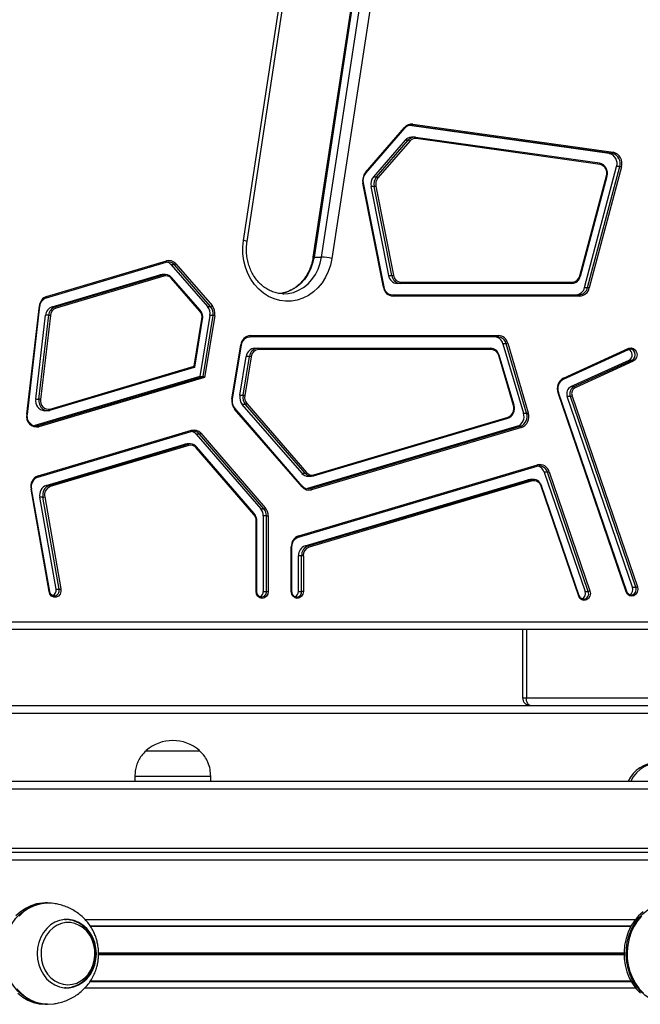
# Model space of a CAD drawing. Units: millimetres. Extents: x 780 to 12334, y 389 to 16512.
# Drawn here: x 6620 to 6865, y 12746 to 13134 of the extents above; entities that cross this region are included whole.
import ezdxf

# ---------------------------------------------------------------- set-up
doc = ezdxf.new("R2010")
doc.units = ezdxf.units.MM
doc.header["$LTSCALE"] = 100

msp = doc.modelspace()

# ---------------------------------------------------------------- linework, layer by layer
at = {"color": 7, "linetype": 'Continuous', "lineweight": 25}
for p, q in [((6707.91, 13047.14), (6774.33, 13482.14)), ((6709.37, 13046.69), (6775.8, 13481.69)), ((6801.83, 13475.47), (6735.41, 13040.47)), ((6802.24, 13475.54), (6735.82, 13040.54)), ((6738.82, 13040.54), (6805.24, 13475.54)), ((6809.3, 13475.02), (6742.87, 13040.02)), ((6756.18, 13073.96), (6771.6, 13091.78)), ((6756.31, 13073.63), (6771.73, 13091.45)), ((6852.46, 13081.44), (6773.51, 13092.54)), ((6853.71, 13081.44), (6774.53, 13092.57)), ((6774.83, 13093.06), (6854.02, 13081.93)), ((6775.52, 13087.87), (6774.27, 13087.87)), ((6775.94, 13087.84), (6775.96, 13087.83)), ((6848.64, 13077.62), (6775.96, 13087.83)), ((6771.82, 13086.69), (6759.26, 13072.18)), ((6760.51, 13072.18), (6773.07, 13086.69)), ((6773.63, 13086.34), (6761.07, 13071.83)), ((6773.07, 13086.69), (6771.82, 13086.69)), ((6848.82, 13077.12), (6776.14, 13087.34)), ((6852.46, 13081.44), (6853.71, 13081.44)), ((6842.65, 13028.51), (6855.36, 13076.29)), ((6843.9, 13028.51), (6856.61, 13076.29)), ((6857.27, 13076.15), (6844.56, 13028.36)), ((6856.61, 13076.29), (6855.36, 13076.29)), ((6759.26, 13072.18), (6760.51, 13072.18)), ((6840.85, 13033.15), (6851.35, 13072.62)), ((6841.09, 13033.03), (6851.58, 13072.49)), ((6763.24, 13028.68), (6755.13, 13069.78)), ((6763.48, 13028.78), (6755.37, 13069.88)), ((6758.33, 13068.47), (6765.27, 13033.29)), ((6759.58, 13068.47), (6758.33, 13068.47)), ((6766.52, 13033.29), (6759.58, 13068.47)), ((6760.26, 13068.58), (6767.19, 13033.4)), ((6630.1, 13024.54), (6677.4, 13038.58)), ((6630.21, 13025.02), (6677.51, 13039.06)), ((6679.42, 13037.53), (6693.74, 13021.08)), ((6680.67, 13037.53), (6679.42, 13037.53)), ((6694.99, 13021.08), (6680.67, 13037.53)), ((6681.23, 13037.89), (6695.55, 13021.44)), ((6735.82, 13040.54), (6738.82, 13040.54)), ((6632.33, 13020.93), (6674.94, 13033.58)), ((6633.58, 13020.93), (6676.19, 13033.58)), ((6676.55, 13033.09), (6633.94, 13020.44)), ((6676.19, 13033.58), (6674.94, 13033.58)), ((6677.05, 13033.7), (6675.8, 13033.7)), ((6765.27, 13033.29), (6766.52, 13033.29)), ((6690.72, 13019.22), (6679.44, 13032.18)), ((6690.85, 13019.55), (6679.56, 13032.51)), ((6769.9, 13030.18), (6768.65, 13030.18)), ((6837.71, 13030.18), (6769.9, 13030.18)), ((6770.15, 13030.68), (6837.96, 13030.68)), ((6723.51, 13026.09), (6723.89, 13026.08)), ((6766.79, 13025.68), (6840.58, 13025.68)), ((6842.65, 13028.51), (6843.9, 13028.51)), ((6840.84, 13025.18), (6767.04, 13025.18)), ((6622.34, 12978.51), (6627.32, 13021.26)), ((6622.59, 12978.46), (6627.56, 13021.2)), ((6625.9, 12984.47), (6629.76, 13017.59)), ((6627.15, 12984.47), (6631.01, 13017.59)), ((6631.01, 13017.59), (6629.76, 13017.59)), ((6632.33, 13020.93), (6633.58, 13020.93)), ((6693.74, 13021.08), (6694.99, 13021.08)), ((6631.69, 13017.52), (6627.83, 12984.4)), ((6688.5, 12997.44), (6691.56, 13016.09)), ((6688.7, 12997.09), (6691.8, 13016.01)), ((6694.7, 13017.5), (6690.75, 12993.39)), ((6692, 12993.39), (6695.95, 13017.5)), ((6696.63, 13017.41), (6692.62, 12992.98)), ((6695.95, 13017.5), (6694.7, 13017.5)), ((6703.41, 12984.58), (6706.91, 13005.92)), ((6808.44, 13009.08), (6710.49, 13009.08)), ((6710.74, 13009.58), (6808.69, 13009.58)), ((6810.47, 13006.37), (6818.57, 12978.94)), ((6811.72, 13006.37), (6810.47, 13006.37)), ((6819.82, 12978.94), (6811.72, 13006.37)), ((6812.38, 13006.53), (6820.48, 12979.1)), ((6703.65, 12984.5), (6707.15, 13005.84)), ((6712.47, 13004.58), (6713.72, 13004.58)), ((6713.72, 13004.58), (6805.65, 13004.58)), ((6805.9, 13004.08), (6713.97, 13004.08)), ((6834.35, 12992.34), (6860.12, 13004.11)), ((6834.4, 12992.79), (6860.16, 13004.56)), ((6706.55, 12985.99), (6709.06, 13001.33)), ((6707.8, 12985.99), (6710.31, 13001.33)), ((6710.99, 13001.23), (6708.47, 12985.9)), ((6710.31, 13001.33), (6709.06, 13001.33)), ((6814.61, 12981.93), (6808.77, 13001.71)), ((6814.84, 12982.07), (6809, 13001.85)), ((6837.31, 12989.43), (6860.26, 12999.91)), ((6838.56, 12989.43), (6861.51, 12999.91)), ((6861.92, 12999.45), (6838.97, 12988.97)), ((6860.26, 12999.91), (6861.51, 12999.91)), ((6631.48, 12980.07), (6688.66, 12997.04)), ((6631.59, 12980.55), (6688.5, 12997.44)), ((6690.75, 12993.39), (6625.56, 12974.04)), ((6626.81, 12974.04), (6692, 12993.39)), ((6692.62, 12992.98), (6627.17, 12973.56)), ((6690.75, 12993.39), (6692, 12993.39)), ((6859.12, 12908.4), (6832.21, 12986.95)), ((6859.34, 12908.56), (6832.43, 12987.12)), ((6837.31, 12989.43), (6838.56, 12989.43)), ((6625.9, 12984.47), (6627.15, 12984.47)), ((6706.55, 12985.99), (6707.8, 12985.99)), ((6709.31, 12982.77), (6732.88, 12955.55)), ((6861.65, 12910.23), (6835.85, 12985.54)), ((6837.1, 12985.54), (6835.85, 12985.54)), ((6862.9, 12910.23), (6837.1, 12985.54)), ((6837.75, 12985.72), (6863.55, 12910.42)), ((6629.33, 12979.94), (6630.58, 12979.94)), ((6631.48, 12980.07), (6631.45, 12980.06)), ((6731.09, 12949.84), (6704.48, 12980.56)), ((6731.21, 12950.17), (6704.61, 12980.89)), ((6731.08, 12955.2), (6707.5, 12982.42)), ((6708.75, 12982.42), (6707.5, 12982.42)), ((6732.33, 12955.2), (6708.75, 12982.42)), ((6818.57, 12978.94), (6819.82, 12978.94)), ((6735.67, 12954.16), (6812.39, 12976.93)), ((6735.78, 12954.63), (6812.5, 12977.41)), ((6625.33, 12973.98), (6625.56, 12974.04)), ((6625.56, 12974.04), (6626.81, 12974.04)), ((6626.77, 12953.73), (6687.27, 12971.69)), ((6626.88, 12954.21), (6687.38, 12972.17)), ((6691.11, 12970.99), (6716.59, 12941.57)), ((6816.15, 12973.77), (6733.2, 12949.15)), ((6734.45, 12949.15), (6817.4, 12973.77)), ((6817.76, 12973.29), (6734.81, 12948.67)), ((6817.4, 12973.77), (6816.15, 12973.77)), ((6689.3, 12970.64), (6714.78, 12941.22)), ((6690.55, 12970.64), (6689.3, 12970.64)), ((6716.03, 12941.22), (6690.55, 12970.64)), ((6630.05, 12950.43), (6684.8, 12966.69)), ((6631.3, 12950.43), (6686.05, 12966.69)), ((6686.41, 12966.2), (6631.65, 12949.95)), ((6686.05, 12966.69), (6684.8, 12966.69)), ((6686.92, 12966.81), (6685.67, 12966.81)), ((6712.08, 12939), (6689.31, 12965.29)), ((6712.21, 12939.33), (6689.44, 12965.62)), ((6729.67, 12930.05), (6823.99, 12958.05)), ((6729.77, 12930.53), (6824.1, 12958.53)), ((6826.79, 12955.64), (6842.91, 12908.58)), ((6828.04, 12955.64), (6826.79, 12955.64)), ((6844.16, 12908.58), (6828.04, 12955.64)), ((6828.69, 12955.82), (6844.82, 12908.76)), ((6626.74, 12953.73), (6626.77, 12953.73)), ((6731.08, 12955.2), (6732.33, 12955.2)), ((6732.28, 12926.55), (6820.35, 12952.69)), ((6733.53, 12954.02), (6734.78, 12954.02)), ((6733.53, 12926.55), (6821.6, 12952.69)), ((6821.96, 12952.21), (6733.89, 12926.07)), ((6735.64, 12954.15), (6735.67, 12954.16)), ((6821.6, 12952.69), (6820.35, 12952.69)), ((6822.46, 12952.82), (6821.21, 12952.82)), ((6631.17, 12908.48), (6624.03, 12948.96)), ((6631.41, 12908.57), (6624.28, 12949.04)), ((6630.05, 12950.43), (6631.3, 12950.43)), ((6732.97, 12949.09), (6733.2, 12949.15)), ((6733.2, 12949.15), (6734.45, 12949.15)), ((6840.39, 12906.74), (6825.53, 12950.11)), ((6840.61, 12906.9), (6825.75, 12950.27)), ((6633.91, 12909.48), (6627.51, 12945.76)), ((6628.76, 12945.76), (6627.51, 12945.76)), ((6635.16, 12909.48), (6628.76, 12945.76)), ((6629.44, 12945.86), (6635.83, 12909.58)), ((6714.78, 12941.22), (6716.03, 12941.22)), ((6712.97, 12908.58), (6712.97, 12936.52)), ((6713.22, 12908.58), (6713.22, 12936.52)), ((6715.8, 12938.39), (6715.8, 12908.58)), ((6717.05, 12938.39), (6715.8, 12938.39)), ((6717.05, 12938.39), (6717.73, 12938.39)), ((6717.05, 12908.58), (6717.05, 12938.39)), ((6717.73, 12938.39), (6717.73, 12908.58)), ((6726.85, 12908.58), (6726.85, 12926.17)), ((6727.1, 12908.58), (6727.1, 12926.17)), ((6732.28, 12926.55), (6733.53, 12926.55)), ((6729.68, 12908.58), (6729.68, 12922.68)), ((6730.93, 12922.68), (6729.68, 12922.68)), ((6731.61, 12922.68), (6730.93, 12922.68)), ((6730.93, 12908.58), (6730.93, 12922.68)), ((6731.61, 12922.68), (6731.61, 12908.58)), ((6633.91, 12909.48), (6635.16, 12909.48)), ((6861.65, 12910.23), (6862.9, 12910.23)), ((6631.41, 12908.57), (6631.41, 12908.57)), ((6715.8, 12908.58), (6717.05, 12908.58)), ((6717.05, 12908.58), (6717.73, 12908.58)), ((6729.68, 12908.58), (6730.93, 12908.58)), ((6731.61, 12908.58), (6730.93, 12908.58)), ((6840.61, 12906.91), (6840.61, 12906.9)), ((6842.91, 12908.58), (6844.16, 12908.58)), ((6859.34, 12908.56), (6859.34, 12908.56)), ((6891.31, 12893.58), (6445.4, 12893.58)), ((6818.2, 12893.58), (6818.2, 12866.58)), ((6445.4, 12863.58), (6891.31, 12863.58)), ((6669.54, 12845.71), (6669.54, 12845.7)), ((6669.54, 12845.71), (6690.54, 12845.71)), ((6669.54, 12845.7), (6685.29, 12845.7)), ((6685.29, 12845.7), (6690.54, 12845.7)), ((6690.54, 12845.7), (6690.54, 12845.71)), ((6665.04, 12835.7), (6665.04, 12833.7)), ((6665.04, 12835.7), (6687.54, 12835.7)), ((6687.54, 12835.7), (6695.04, 12835.7)), ((6695.04, 12833.7), (6695.04, 12835.7)), ((6445.4, 12833.7), (7198.49, 12833.7)), ((6445.4, 12805.58), (7620.92, 12805.58)), ((6630.48, 12785.58), (6629.65, 12785.58)), ((6647.32, 12776.61), (6861.15, 12776.61)), ((6647.5, 12776.37), (6861.01, 12776.37)), ((6647.31, 12754.55), (6861.15, 12754.55)), ((6647.48, 12754.79), (6861.01, 12754.79)), ((6637.85, 12752.09), (6637.43, 12752.08)), ((6629.65, 12745.58), (6630.48, 12745.58))]:
    msp.add_line(p, q, dxfattribs=at)
at = {"color": 8, "linetype": 'Continuous', "lineweight": 25}
for p, q in [((6774.53, 13092.57), (6773.69, 13092.57)), ((6713.22, 12936.52), (6712.97, 12936.52)), ((6726.85, 12926.17), (6727.1, 12926.17)), ((6713.22, 12908.58), (6712.97, 12908.58)), ((6726.85, 12908.58), (6727.1, 12908.58)), ((6445.4, 12896.58), (6891.31, 12896.58)), ((6819.7, 12893.58), (6819.7, 12866.58)), ((6818.2, 12866.58), (6819.7, 12866.58)), ((6819.7, 12866.58), (6891.31, 12866.58)), ((6445.4, 12860.58), (6891.31, 12860.58)), ((6445.4, 12830.7), (7198.49, 12830.7)), ((6445.4, 12807.2), (7198.49, 12807.2)), ((6445.4, 12802.58), (7620.92, 12802.58)), ((6637.43, 12779.08), (6637.94, 12779.08)), ((6645.35, 12779.08), (6862.82, 12779.08)), ((6650.67, 12765.7), (6858.28, 12765.7)), ((6650.68, 12765.45), (6858.28, 12765.45)), ((6650.71, 12765.96), (6858.28, 12765.96)), ((6650.71, 12765.83), (6858.28, 12765.83)), ((6650.72, 12765.32), (6858.28, 12765.32)), ((6650.72, 12765.2), (6858.28, 12765.2)), ((6637.43, 12752.08), (6638.15, 12752.08)), ((6645.35, 12752.08), (6862.82, 12752.08))]:
    msp.add_line(p, q, dxfattribs=at)
at = {"color": 8, "linetype": 'Continuous', "lineweight": 25, "flags": 128}
for points in [[(6771.6, 13091.78), (6771.66, 13091.71), (6771.7, 13091.64), (6771.73, 13091.58), (6771.75, 13091.53), (6771.75, 13091.49), (6771.73, 13091.45), (6771.73, 13091.45)], [(6775.96, 13087.83), (6775.99, 13087.83), (6776.03, 13087.8), (6776.07, 13087.75), (6776.1, 13087.69), (6776.13, 13087.62), (6776.14, 13087.53), (6776.15, 13087.44), (6776.14, 13087.34)], [(6848.64, 13077.62), (6848.67, 13077.61), (6848.71, 13077.58), (6848.75, 13077.54), (6848.78, 13077.47), (6848.81, 13077.4), (6848.82, 13077.31), (6848.82, 13077.22), (6848.82, 13077.12)], [(6756.18, 13073.96), (6756.23, 13073.89), (6756.28, 13073.83), (6756.31, 13073.77), (6756.32, 13073.71), (6756.32, 13073.67), (6756.31, 13073.64), (6756.31, 13073.64)], [(6677.4, 13038.58), (6677.41, 13038.58), (6677.45, 13038.61), (6677.49, 13038.65), (6677.51, 13038.71), (6677.52, 13038.79), (6677.53, 13038.87), (6677.52, 13038.96), (6677.51, 13039.06)], [(6735.82, 13040.54), (6735.29, 13038.12), (6734.47, 13035.81), (6733.37, 13033.66), (6732.02, 13031.71), (6730.45, 13030), (6728.68, 13028.57), (6726.75, 13027.44), (6724.7, 13026.64), (6722.57, 13026.19), (6721.85, 13026.11)], [(6723.89, 13026.08), (6725.57, 13026.19), (6727.7, 13026.64), (6729.75, 13027.44), (6731.68, 13028.57), (6733.45, 13030), (6735.02, 13031.71), (6736.37, 13033.66), (6737.47, 13035.81), (6738.29, 13038.12), (6738.82, 13040.54)], [(6679.56, 13032.51), (6679.57, 13032.51), (6679.58, 13032.48), (6679.58, 13032.43), (6679.57, 13032.38), (6679.54, 13032.32), (6679.49, 13032.25), (6679.44, 13032.18)], [(6630.1, 13024.54), (6630.11, 13024.54), (6630.15, 13024.57), (6630.19, 13024.61), (6630.21, 13024.67), (6630.23, 13024.75), (6630.23, 13024.83), (6630.22, 13024.92), (6630.21, 13025.02)], [(6690.85, 13019.55), (6690.85, 13019.55), (6690.86, 13019.52), (6690.86, 13019.47), (6690.85, 13019.42), (6690.82, 13019.36), (6690.78, 13019.29), (6690.72, 13019.22)], [(6860.12, 13004.11), (6860.16, 13004.13), (6860.19, 13004.18), (6860.2, 13004.24), (6860.21, 13004.31), (6860.21, 13004.39), (6860.19, 13004.47), (6860.16, 13004.56)], [(6834.35, 12992.34), (6834.39, 12992.36), (6834.42, 12992.41), (6834.44, 12992.47), (6834.44, 12992.54), (6834.44, 12992.62), (6834.42, 12992.7), (6834.4, 12992.79)], [(6832.21, 12986.95), (6832.28, 12986.99), (6832.34, 12987.02), (6832.39, 12987.06), (6832.42, 12987.08), (6832.43, 12987.11), (6832.43, 12987.12)], [(6631.59, 12980.55), (6631.61, 12980.45), (6631.61, 12980.36), (6631.61, 12980.28), (6631.59, 12980.2), (6631.57, 12980.14), (6631.53, 12980.1), (6631.49, 12980.07), (6631.48, 12980.07)], [(6704.48, 12980.56), (6704.54, 12980.63), (6704.58, 12980.7), (6704.61, 12980.76), (6704.63, 12980.81), (6704.63, 12980.86), (6704.61, 12980.89), (6704.61, 12980.89)], [(6812.5, 12977.41), (6812.51, 12977.31), (6812.52, 12977.22), (6812.52, 12977.14), (6812.5, 12977.06), (6812.48, 12977), (6812.44, 12976.96), (6812.4, 12976.93), (6812.39, 12976.93)], [(6687.27, 12971.69), (6687.28, 12971.69), (6687.32, 12971.72), (6687.36, 12971.77), (6687.38, 12971.83), (6687.4, 12971.9), (6687.4, 12971.98), (6687.4, 12972.07), (6687.38, 12972.17)], [(6689.31, 12965.29), (6689.36, 12965.36), (6689.41, 12965.42), (6689.44, 12965.48), (6689.45, 12965.54), (6689.45, 12965.58), (6689.44, 12965.61), (6689.44, 12965.62)], [(6823.99, 12958.05), (6824, 12958.05), (6824.04, 12958.08), (6824.08, 12958.12), (6824.1, 12958.18), (6824.12, 12958.26), (6824.12, 12958.34), (6824.12, 12958.43), (6824.1, 12958.53)], [(6626.77, 12953.73), (6626.79, 12953.74), (6626.83, 12953.76), (6626.86, 12953.81), (6626.88, 12953.87), (6626.9, 12953.94), (6626.9, 12954.03), (6626.9, 12954.12), (6626.88, 12954.21)], [(6735.67, 12954.16), (6735.68, 12954.16), (6735.72, 12954.19), (6735.76, 12954.23), (6735.78, 12954.29), (6735.8, 12954.37), (6735.8, 12954.45), (6735.8, 12954.54), (6735.78, 12954.63)], [(6731.09, 12949.84), (6731.14, 12949.91), (6731.18, 12949.98), (6731.21, 12950.04), (6731.23, 12950.1), (6731.23, 12950.14), (6731.21, 12950.17), (6731.21, 12950.17)], [(6825.75, 12950.27), (6825.75, 12950.26), (6825.74, 12950.24), (6825.71, 12950.21), (6825.66, 12950.18), (6825.6, 12950.14), (6825.53, 12950.11)], [(6712.08, 12939), (6712.13, 12939.07), (6712.18, 12939.13), (6712.21, 12939.19), (6712.22, 12939.25), (6712.22, 12939.29), (6712.21, 12939.32), (6712.21, 12939.33)], [(6729.67, 12930.05), (6729.68, 12930.05), (6729.72, 12930.08), (6729.75, 12930.12), (6729.78, 12930.18), (6729.79, 12930.26), (6729.8, 12930.34), (6729.79, 12930.43), (6729.77, 12930.53)], [(6840.61, 12906.9), (6840.61, 12906.89), (6840.6, 12906.87), (6840.57, 12906.84), (6840.52, 12906.81), (6840.46, 12906.78), (6840.39, 12906.74)], [(6859.12, 12908.4), (6859.19, 12908.43), (6859.25, 12908.47), (6859.3, 12908.5), (6859.33, 12908.53), (6859.34, 12908.55), (6859.34, 12908.56)], [(6613.39, 12762.33), (6613.16, 12764.99), (6613.25, 12767.66), (6613.64, 12770.29), (6614.34, 12772.84), (6615.32, 12775.26), (6616.57, 12777.5), (6618.07, 12779.54), (6619.79, 12781.32), (6621.7, 12782.83), (6623.77, 12784.02), (6625.96, 12784.89), (6628.23, 12785.41), (6630.42, 12785.58)], [(6859.34, 12762.33), (6859.11, 12764.99), (6859.2, 12767.66), (6859.59, 12770.29), (6860.29, 12772.84), (6861.27, 12775.26), (6862.52, 12777.5), (6864.02, 12779.54), (6865.74, 12781.32), (6867.66, 12782.83), (6869.72, 12784.02), (6871.91, 12784.89), (6874.18, 12785.41), (6876.37, 12785.58)], [(6630.53, 12745.58), (6629.26, 12745.63), (6626.96, 12746), (6624.73, 12746.71), (6622.61, 12747.76), (6620.62, 12749.13), (6618.81, 12750.8), (6617.21, 12752.72), (6615.84, 12754.88), (6614.74, 12757.23), (6613.91, 12759.73), (6613.39, 12762.33)], [(6876.49, 12745.58), (6875.21, 12745.63), (6872.91, 12746), (6870.69, 12746.71), (6868.56, 12747.76), (6866.57, 12749.13), (6864.76, 12750.8), (6863.16, 12752.72), (6861.79, 12754.88), (6860.69, 12757.23), (6859.87, 12759.73), (6859.34, 12762.33)]]:
    msp.add_lwpolyline(points, dxfattribs=at)
at = {"color": 7, "linetype": 'Continuous', "lineweight": 25, "flags": 128}
for points in [[(6774.83, 13093.06), (6774.82, 13092.97), (6774.79, 13092.87), (6774.76, 13092.79), (6774.72, 13092.71), (6774.68, 13092.65), (6774.63, 13092.61), (6774.58, 13092.58), (6774.53, 13092.57)], [(6854.02, 13081.93), (6854, 13081.84), (6853.98, 13081.74), (6853.94, 13081.66), (6853.91, 13081.58), (6853.86, 13081.52), (6853.81, 13081.48), (6853.76, 13081.45), (6853.71, 13081.44)], [(6742.87, 13040.02), (6742.32, 13037.42), (6741.48, 13034.92), (6740.36, 13032.57), (6738.99, 13030.4), (6737.38, 13028.47), (6735.57, 13026.79), (6733.59, 13025.4), (6731.46, 13024.32), (6729.23, 13023.57), (6726.94, 13023.16), (6724.62, 13023.1), (6722.31, 13023.39), (6720.05, 13024.03), (6717.89, 13025), (6715.85, 13026.29), (6713.98, 13027.88), (6712.3, 13029.73), (6710.85, 13031.82), (6709.64, 13034.11), (6708.71, 13036.57), (6708.06, 13039.14), (6707.7, 13041.79), (6707.65, 13044.47), (6707.91, 13047.14)], [(6674.94, 13033.58), (6675.38, 13033.67), (6675.8, 13033.7)], [(6679.49, 13032.54), (6679.54, 13032.53), (6679.56, 13032.51)], [(6770.15, 13030.68), (6770.14, 13030.58), (6770.13, 13030.49), (6770.1, 13030.4), (6770.07, 13030.33), (6770.04, 13030.27), (6769.99, 13030.22), (6769.95, 13030.19), (6769.9, 13030.18)], [(6837.96, 13030.68), (6837.95, 13030.58), (6837.94, 13030.49), (6837.91, 13030.4), (6837.88, 13030.33), (6837.84, 13030.27), (6837.8, 13030.22), (6837.75, 13030.19), (6837.71, 13030.18)], [(6841.09, 13033.03), (6841.08, 13033.02), (6841.06, 13033.01), (6841.02, 13033.01)], [(6766.79, 13025.68), (6766.84, 13025.67), (6766.88, 13025.64), (6766.93, 13025.6), (6766.96, 13025.53), (6766.99, 13025.46), (6767.02, 13025.37), (6767.03, 13025.28), (6767.04, 13025.18)], [(6840.58, 13025.68), (6840.63, 13025.67), (6840.68, 13025.64), (6840.72, 13025.6), (6840.76, 13025.53), (6840.79, 13025.46), (6840.82, 13025.37), (6840.83, 13025.28), (6840.84, 13025.18)], [(6710.49, 13009.08), (6710.54, 13009.09), (6710.58, 13009.12), (6710.63, 13009.17), (6710.66, 13009.23), (6710.7, 13009.3), (6710.72, 13009.39), (6710.73, 13009.48), (6710.74, 13009.58)], [(6808.44, 13009.08), (6808.49, 13009.09), (6808.54, 13009.12), (6808.58, 13009.17), (6808.62, 13009.23), (6808.65, 13009.3), (6808.67, 13009.39), (6808.69, 13009.48), (6808.69, 13009.58)], [(6713.97, 13004.08), (6713.96, 13004.18), (6713.95, 13004.27), (6713.92, 13004.36), (6713.89, 13004.43), (6713.85, 13004.5), (6713.81, 13004.54), (6713.76, 13004.57), (6713.72, 13004.58)], [(6805.9, 13004.08), (6805.9, 13004.18), (6805.88, 13004.27), (6805.86, 13004.36), (6805.83, 13004.43), (6805.79, 13004.5), (6805.75, 13004.54), (6805.7, 13004.57), (6805.65, 13004.58)], [(6861.51, 12999.91), (6862.15, 13000.39), (6862.58, 13001.11), (6862.74, 13001.97), (6862.6, 13002.83), (6862.19, 13003.57), (6861.56, 13004.07), (6860.82, 13004.26), (6860.07, 13004.1)], [(6860.16, 13004.56), (6861.08, 13004.76), (6861.99, 13004.53), (6862.75, 13003.92), (6863.25, 13003.02), (6863.42, 13001.96), (6863.23, 13000.91), (6862.7, 13000.03), (6861.92, 12999.45)], [(6809, 13001.85), (6809, 13001.86), (6808.97, 13001.87), (6808.93, 13001.87)], [(6834.31, 12992.33), (6834.35, 12992.34), (6834.35, 12992.34)], [(6832.43, 12987.12), (6832.42, 12987.12), (6832.4, 12987.13), (6832.36, 12987.14)], [(6684.8, 12966.69), (6685.24, 12966.78), (6685.67, 12966.81)], [(6689.44, 12965.62), (6689.41, 12965.63), (6689.37, 12965.64)], [(6820.35, 12952.69), (6820.96, 12952.81), (6821.21, 12952.82)], [(6825.68, 12950.29), (6825.72, 12950.29), (6825.75, 12950.28), (6825.75, 12950.27)], [(6635.83, 12909.58), (6635.84, 12908.5), (6635.49, 12907.51), (6634.83, 12906.75), (6633.97, 12906.33), (6633.05, 12906.33), (6632.19, 12906.74), (6631.53, 12907.49), (6631.17, 12908.48)], [(6844.82, 12908.76), (6844.98, 12907.71), (6844.79, 12906.66), (6844.26, 12905.78), (6843.48, 12905.19), (6842.56, 12905), (6841.65, 12905.23), (6840.89, 12905.84), (6840.39, 12906.74)], [(6863.55, 12910.42), (6863.72, 12909.36), (6863.52, 12908.31), (6862.99, 12907.43), (6862.21, 12906.85), (6861.3, 12906.66), (6860.39, 12906.88), (6859.62, 12907.49), (6859.12, 12908.4)], [(6717.73, 12908.58), (6717.55, 12907.53), (6717.03, 12906.64), (6716.26, 12906.04), (6715.35, 12905.83), (6714.44, 12906.04), (6713.66, 12906.64), (6713.15, 12907.53), (6712.97, 12908.58)], [(6731.61, 12908.58), (6731.43, 12907.53), (6730.91, 12906.64), (6730.14, 12906.04), (6729.23, 12905.83), (6728.32, 12906.04), (6727.54, 12906.64), (6727.03, 12907.53), (6726.85, 12908.58)], [(6821.2, 12863.58), (6820.91, 12863.64), (6820.63, 12863.81), (6820.37, 12864.09), (6820.14, 12864.46), (6819.96, 12864.91), (6819.82, 12865.43), (6819.73, 12865.99), (6819.7, 12866.58)], [(6629.65, 12785.58), (6628.55, 12785.54), (6626.26, 12785.19), (6624.02, 12784.5), (6621.89, 12783.46), (6619.9, 12782.11), (6618.07, 12780.46)], [(6633.09, 12785.38), (6632.07, 12785.5), (6629.76, 12785.51), (6627.46, 12785.17), (6625.23, 12784.47), (6623.1, 12783.44), (6621.11, 12782.09), (6619.29, 12780.44)], [(6865.85, 12782.11), (6864.03, 12780.46), (6862.41, 12778.55), (6861.03, 12776.4), (6859.91, 12774.07), (6859.07, 12771.58), (6858.53, 12768.98), (6858.29, 12766.32), (6858.36, 12763.65), (6858.73, 12761.02), (6859.41, 12758.46), (6860.38, 12756.03), (6861.61, 12753.78), (6863.1, 12751.73), (6864.81, 12749.93)], [(6865.24, 12780.44), (6863.63, 12778.53), (6862.25, 12776.39), (6861.14, 12774.05), (6860.3, 12771.57), (6859.75, 12768.97), (6859.51, 12766.32), (6859.58, 12763.65), (6859.96, 12761.02), (6860.63, 12758.47), (6861.6, 12756.05), (6862.84, 12753.79), (6864.32, 12751.75), (6866.03, 12749.95)], [(6649.68, 12767.78), (6649.21, 12769.94), (6648.44, 12771.98), (6647.39, 12773.85), (6646.08, 12775.49), (6644.56, 12776.87), (6642.86, 12777.93), (6641.04, 12778.66), (6639.13, 12779.03), (6637.2, 12779.04), (6635.3, 12778.67), (6633.47, 12777.95), (6631.77, 12776.9), (6630.24, 12775.53), (6628.93, 12773.89), (6627.87, 12772.03), (6627.09, 12769.99), (6626.62, 12767.83), (6626.45, 12765.61), (6626.61, 12763.38), (6627.08, 12761.22), (6627.85, 12759.18), (6628.91, 12757.31), (6630.21, 12755.67), (6631.73, 12754.29), (6633.43, 12753.23), (6635.25, 12752.5), (6637.16, 12752.13), (6639.09, 12752.12), (6640.99, 12752.49), (6642.82, 12753.21), (6644.52, 12754.26), (6646.05, 12755.63), (6647.36, 12757.27), (6648.42, 12759.13), (6649.2, 12761.17), (6649.67, 12763.33), (6649.84, 12765.55), (6649.68, 12767.78)], [(6640.37, 12753.47), (6642.11, 12753.98), (6643.76, 12754.82), (6645.26, 12755.98), (6646.57, 12757.41), (6647.65, 12759.08), (6648.48, 12760.93), (6649.02, 12762.92), (6649.26, 12764.98), (6649.19, 12767.06), (6648.82, 12769.1), (6648.16, 12771.04), (6647.23, 12772.82), (6646.04, 12774.39), (6644.65, 12775.71), (6643.08, 12776.73), (6641.38, 12777.44), (6639.61, 12777.81), (6637.8, 12777.82), (6636.02, 12777.48), (6634.32, 12776.8), (6632.74, 12775.8), (6631.33, 12774.5), (6630.13, 12772.94), (6629.17, 12771.18), (6628.49, 12769.25), (6628.1, 12767.22), (6628.01, 12765.14), (6628.23, 12763.07), (6628.75, 12761.08), (6629.55, 12759.21), (6630.61, 12757.53), (6631.9, 12756.08), (6633.39, 12754.9), (6635.03, 12754.03), (6636.77, 12753.49), (6638.57, 12753.3), (6640.37, 12753.47)], [(6618.37, 12751.75), (6620.08, 12749.95), (6621.98, 12748.43), (6624.04, 12747.22), (6626.22, 12746.34), (6628.48, 12745.8), (6630.78, 12745.61), (6633.09, 12745.78), (6633.11, 12745.78)], [(6618.86, 12749.93), (6620.76, 12748.41), (6622.82, 12747.2), (6625.01, 12746.31), (6627.27, 12745.77), (6629.58, 12745.58), (6629.65, 12745.58)]]:
    msp.add_lwpolyline(points, dxfattribs=at)
at = {"color": 7, "linetype": 'Continuous', "lineweight": 25}
for centre, radius, start, end in [((6774.39, 13089.49), 3.6, 82.9196, 140.5233), ((6774.13, 13089.39), 3.2, 82.9191, 140.5177), ((6774.32, 13084.63), 3.24, 90.7508, 140.377), ((6775.55, 13084.66), 3.21, 82.9257, 140.5103), ((6772.86, 13085.75), 0.968, 37.6433, 77.4715), ((6775.79, 13084.56), 2.8, 82.92, 140.5166), ((6851.55, 13077.54), 4.01, 341.8906, 76.8038), ((6852.8, 13077.54), 4.01, 341.89, 76.8043), ((6852.99, 13077.55), 4.51, 341.8874, 76.8073), ((6847.71, 13073.72), 4.01, 341.8853, 76.809), ((6848.02, 13073.71), 3.5, 341.885, 76.8103), ((6856.41, 13073.81), 2.49, 69.6669, 85.3866), ((6760, 13070.79), 4.97, 140.2672, 191.6911), ((6762.66, 13069.36), 4.41, 140.2702, 191.6884), ((6763.91, 13069.36), 4.41, 140.2687, 191.69), ((6760.3, 13071.24), 0.965, 37.5853, 77.5296), ((6759.39, 13071.76), 3.3, 273.4464, 285.2854), ((6764.04, 13069.36), 3.86, 140.268, 191.6892), ((6678.22, 13035.52), 3.17, 39.4017, 105.7227), ((6678.47, 13035.63), 3.56, 39.388, 105.732), ((6676.88, 13035.39), 3.32, 40.2167, 77.5087), ((6680.46, 13038.47), 0.961, 282.4964, 322.5716), ((6737.61, 13015.1), 25.47, 78.0784, 87.2931), ((6677.05, 13030.53), 3.17, 39.3898, 105.7345), ((6675.99, 13033.05), 0.561, 4.0145, 68.9085), ((6677.3, 13030.43), 2.77, 39.398, 105.7317), ((6768.85, 13033.79), 3.62, 187.9266, 266.7605), ((6766.32, 13036.59), 3.3, 273.4443, 285.2859), ((6770.1, 13033.79), 3.62, 187.9287, 266.7585), ((6770.33, 13033.84), 3.16, 187.9285, 266.761), ((6837.8, 13033.8), 3.12, 272.8697, 348.0777), ((6837.53, 13033.74), 3.57, 272.8683, 348.0767), ((6767.27, 13029.24), 4.07, 187.9266, 266.7587), ((6766.99, 13029.29), 3.62, 187.9309, 266.7563), ((6839.16, 13029.24), 3.57, 272.8766, 348.0731), ((6840.41, 13029.24), 3.57, 272.876, 348.0737), ((6840.63, 13029.19), 4.01, 272.873, 348.0751), ((6843.7, 13026.03), 2.49, 69.6641, 85.3894), ((6631.64, 13020.93), 4.33, 109.2499, 175.6006), ((6694.78, 13022.02), 0.963, 282.537, 322.5659), ((6691.75, 13018.26), 4.95, 350.1207, 39.9161), ((6633.6, 13017.29), 3.85, 109.2507, 175.5986), ((6634.85, 13017.29), 3.85, 109.2507, 175.5986), ((6630.81, 13012.06), 5.53, 80.8667, 87.9456), ((6635.05, 13017.26), 3.37, 109.2518, 175.5967), ((6633.38, 13020.4), 0.562, 4.0454, 68.8776), ((6687.77, 13016.75), 3.85, 350.1216, 39.9133), ((6690.36, 13018.26), 4.4, 350.1213, 39.9161), ((6691.61, 13018.26), 4.4, 350.1213, 39.9161), ((6695.75, 13013.52), 3.99, 77.2616, 87.0618), ((6710.98, 13005.49), 4.1, 93.4301, 174.0277), ((6807.02, 13005.54), 3.55, 13.5791, 87.2855), ((6808.27, 13005.54), 3.55, 13.5785, 87.2861), ((6808.5, 13005.6), 3.99, 13.5861, 87.277), ((6811.52, 13008.63), 2.27, 275.1236, 292.3661), ((6712.68, 13000.95), 3.64, 93.428, 174.0299), ((6713.93, 13000.95), 3.64, 93.428, 174.0299), ((6714.16, 13000.9), 3.19, 93.4305, 174.027), ((6805.48, 13001.04), 3.55, 13.5863, 87.2783), ((6805.76, 13000.98), 3.1, 13.5801, 87.282), ((6859.17, 13002), 2.36, 297.5499, 64.9403), ((6710.12, 12997.42), 3.91, 77.1601, 87.1633), ((6861.3, 12999.32), 0.629, 11.8804, 70.84), ((6836.64, 12988.62), 4.74, 118.256, 200.6247), ((6836.3, 12988.62), 4.21, 118.2548, 200.625), ((6838.8, 12986.65), 3.16, 118.2529, 200.6281), ((6840.05, 12986.65), 3.16, 118.2522, 200.6273), ((6840.21, 12986.65), 2.63, 118.2535, 200.6261), ((6838.35, 12988.84), 0.628, 11.8297, 70.8824), ((6629.72, 12983.79), 3.88, 169.9972, 264.2846), ((6626.96, 12978.99), 5.48, 80.8394, 87.973), ((6630.99, 12983.72), 3.23, 167.7607, 280.7724), ((6708.29, 12983.73), 4.95, 170.1274, 219.7776), ((6710.89, 12985.23), 4.4, 170.1265, 219.7783), ((6712.14, 12985.23), 4.4, 170.1265, 219.7783), ((6707.6, 12982.03), 3.97, 77.2343, 87.0892), ((6712.27, 12985.24), 3.85, 170.1301, 219.7743), ((6708.54, 12983.36), 0.967, 282.5211, 322.3696), ((6836.9, 12987.5), 1.97, 275.8547, 295.6431), ((6630.59, 12983.04), 3.1, 232.4537, 286.13), ((6810.89, 12980.76), 4.11, 290.9738, 18.8792), ((6811.21, 12980.76), 3.59, 290.9759, 18.8759), ((6814.68, 12977.61), 4.11, 290.9765, 18.8765), ((6815.93, 12977.61), 4.11, 290.9771, 18.8759), ((6816.11, 12977.61), 4.62, 290.9735, 18.8777), ((6819.62, 12981.2), 2.27, 275.12, 292.3306), ((6626.4, 12977.63), 4.15, 167.7595, 280.7769), ((6625.95, 12976.97), 3.05, 238.4295, 286.4449), ((6626.61, 12973.52), 0.561, 4.0356, 68.8874), ((6688.1, 12968.64), 3.17, 39.2381, 105.7161), ((6688.35, 12968.74), 3.56, 39.2407, 105.7154), ((6686.75, 12968.5), 3.33, 40.0845, 77.4656), ((6690.34, 12971.58), 0.964, 282.4612, 322.4267), ((6817.2, 12973.25), 0.562, 4.0552, 68.8678), ((6686.91, 12963.64), 3.17, 39.2381, 105.7236), ((6685.85, 12966.16), 0.561, 4.0163, 68.9067), ((6687.16, 12963.53), 2.77, 39.235, 105.7257), ((6732.12, 12956.14), 0.967, 282.5249, 322.3602), ((6735.03, 12957.3), 2.77, 219.2347, 285.7256), ((6824.77, 12954.75), 3.39, 15.1673, 103.8939), ((6825.01, 12954.82), 3.81, 15.1702, 103.8848), ((6823.33, 12954.59), 3.62, 16.8511, 76.1696), ((6827.84, 12957.61), 1.98, 275.8846, 295.5745), ((6628.48, 12949.94), 4.56, 110.5433, 192.5418), ((6628.16, 12949.93), 4.05, 110.5455, 192.5402), ((6733.58, 12957.28), 3.26, 219.7939, 269.091), ((6734.78, 12957.2), 3.17, 219.2435, 285.7187), ((6822.41, 12949.41), 3.39, 15.1716, 103.8896), ((6821.4, 12952.17), 0.561, 4.0356, 68.8874), ((6822.67, 12949.33), 2.96, 15.1706, 103.8872), ((6624.23, 12948.98), 0.0781, 52.9648, 105.6234), ((6631.47, 12946.64), 4.05, 110.5384, 192.5449), ((6632.72, 12946.64), 4.05, 110.5384, 192.5449), ((6632.9, 12946.63), 3.54, 110.5368, 192.547), ((6631.1, 12949.91), 0.56, 3.9753, 68.9477), ((6733.85, 12952.1), 3.56, 219.2414, 285.7149), ((6733.6, 12952.2), 3.17, 219.2326, 285.7293), ((6734.25, 12948.63), 0.562, 4.0236, 68.8724), ((6628.56, 12949.46), 3.71, 273.1292, 283.685), ((6711.47, 12938.43), 4.33, 359.4285, 40.0405), ((6715.82, 12942.16), 0.965, 282.4659, 322.4221), ((6712.72, 12938.43), 4.33, 359.4285, 40.0405), ((6712.86, 12938.44), 4.87, 359.4282, 40.0398), ((6709.18, 12936.56), 3.79, 359.431, 40.038), ((6731.27, 12926.36), 4.43, 109.7798, 182.4532), ((6733.61, 12922.85), 3.94, 109.7813, 182.4515), ((6734.86, 12922.85), 3.94, 109.782, 182.4514), ((6735.05, 12922.83), 3.45, 109.7813, 182.4526), ((6733.33, 12926.03), 0.561, 4.0356, 68.8874), ((6631.66, 12908.98), 2.3, 295.2871, 12.4008), ((6634.96, 12913.18), 3.71, 273.1292, 283.685), ((6843.96, 12910.54), 1.97, 275.8253, 295.6365), ((6859.48, 12909.39), 2.33, 295.4651, 21.4315), ((6862.69, 12912.21), 1.98, 275.8977, 295.6029), ((6713.59, 12908.47), 2.21, 294.0871, 2.7628), ((6727.47, 12908.47), 2.21, 294.0871, 2.7628), ((6840.74, 12907.73), 2.33, 295.5186, 21.3812), ((6821.2, 12866.58), 3, 180, 270), ((6680.04, 12833.93), 15.78, 48.2911, 131.7089), ((6871.57, 12828.08), 12.91, 92.153, 154.1479), ((6872.32, 12828.39), 12.54, 83.4565, 154.9426)]:
    msp.add_arc(centre, radius, start, end, dxfattribs=at)
at = {"color": 8, "linetype": 'Continuous', "lineweight": 25}
for centre, radius, start, end in [((6851.3, 13072.26), 0.37, 40.0397, 82.2522), ((6755.1, 13070.21), 0.43, 274.4368, 309.5182), ((6707.72, 13043.95), 3.2, 58.9389, 86.692), ((6735.69, 13040.05), 0.506, 75.3803, 123.5145), ((6840.8, 13032.79), 0.369, 39.9706, 82.3213), ((6763.2, 13029.13), 0.446, 274.9804, 308.7594), ((6627.29, 13020.59), 0.667, 65.8871, 87.7801), ((6691.53, 13015.58), 0.508, 57.0056, 86.2592), ((6706.88, 13005.41), 0.508, 57.0002, 86.2604), ((6808.72, 13002.06), 0.351, 279.104, 324.2437), ((6631.35, 12983.89), 4.24, 172.1372, 231.2385), ((6703.38, 12984.09), 0.489, 56.2557, 86.685), ((6814.56, 12982.27), 0.351, 279.104, 324.2437), ((6622.32, 12977.86), 0.655, 65.6293, 87.9298), ((6624, 12949.44), 0.483, 274.2288, 305.1663), ((6633.05, 12908.94), 2.17, 274.5023, 14.2376), ((6860.89, 12909.35), 2.2, 274.2406, 23.8397), ((6631.13, 12908.96), 0.485, 274.2883, 305.1068), ((6714.96, 12908.41), 2.09, 272.9938, 4.5433), ((6728.85, 12908.41), 2.09, 272.9938, 4.5433), ((6842.15, 12907.69), 2.2, 274.2426, 23.8417)]:
    msp.add_arc(centre, radius, start, end, dxfattribs=at)
at = {"color": 7, "linetype": 'Continuous', "lineweight": 25}
for centre, start_param, end_param in [((6688.25, 12997.44), 5.9538, 7.524596), ((6692.37, 12992.98), 1.241411, 2.812207)]:
    msp.add_ellipse(centre, major_axis=(0.435, -0.383), ratio=0.301268, start_param=start_param, end_param=end_param, dxfattribs=at)
for points, knots in [([(6755.37, 13069.88), (6755.34, 13070.06), (6755.26, 13070.61), (6755.31, 13071.56), (6755.62, 13072.61), (6756.01, 13073.28), (6756.26, 13073.58), (6756.31, 13073.63)], [0, 0, 0, 0, 0.137294, 0.410378, 0.683716, 0.94415, 1, 1, 1, 1]), ([(6723.53, 13026.11), (6722.99, 13026.14), (6721.79, 13026.2), (6719.96, 13026.67), (6718.08, 13027.44), (6716.31, 13028.51), (6714.68, 13029.86), (6713.21, 13031.44), (6711.94, 13033.25), (6710.88, 13035.23), (6710.06, 13037.36), (6709.48, 13039.61), (6709.16, 13041.92), (6709.09, 13044.3), (6709.28, 13045.88), (6709.37, 13046.69)], [0, 0, 0, 0, 0.065525, 0.145179, 0.224519, 0.303341, 0.381594, 0.459319, 0.536634, 0.613637, 0.690422, 0.767063, 0.843598, 0.920068, 1, 1, 1, 1]), ([(6735.41, 13040.47), (6735.34, 13040.09), (6735.15, 13038.95), (6734.64, 13037.1), (6733.79, 13034.99), (6732.71, 13033.04), (6731.43, 13031.28), (6729.97, 13029.74), (6728.36, 13028.44), (6726.61, 13027.39), (6724.76, 13026.66), (6723.34, 13026.26), (6722.55, 13026.21), (6722.4, 13026.2)], [0, 0, 0, 0, 0.050971, 0.15288, 0.254822, 0.356812, 0.458929, 0.561294, 0.664056, 0.767384, 0.87145, 0.976349, 1, 1, 1, 1]), ([(6627.56, 13021.2), (6627.59, 13021.38), (6627.67, 13021.93), (6628.01, 13022.79), (6628.55, 13023.59), (6629.01, 13023.93), (6629.2, 13024.06)], [0, 0, 0, 0, 0.1561237, 0.4662751, 0.7768826, 1, 1, 1, 1]), ([(6629.2, 13024.06), (6629.27, 13024.13), (6629.54, 13024.36), (6629.86, 13024.46), (6630.1, 13024.54)], [0, 0, 0, 0, 0.266553, 1, 1, 1, 1]), ([(6691.8, 13016.01), (6691.83, 13016.21), (6691.9, 13016.79), (6691.79, 13017.75), (6691.44, 13018.77), (6691.03, 13019.3), (6690.85, 13019.55)], [0, 0, 0, 0, 0.1600295, 0.4539362, 0.7491474, 1, 1, 1, 1]), ([(6707.15, 13005.84), (6707.19, 13006.02), (6707.3, 13006.56), (6707.62, 13007.33), (6708.01, 13007.78), (6708.18, 13007.97)], [0, 0, 0, 0, 0.223994, 0.669106, 1, 1, 1, 1]), ([(6708.18, 13007.97), (6708.23, 13008.04), (6708.49, 13008.39), (6709.14, 13008.79), (6709.88, 13009.05), (6710.34, 13009.07), (6710.49, 13009.08)], [0, 0, 0, 0, 0.093794, 0.458646, 0.826444, 1, 1, 1, 1]), ([(6704.61, 12980.89), (6704.5, 12981.03), (6704.18, 12981.43), (6703.79, 12982.26), (6703.55, 12983.37), (6703.62, 12984.12), (6703.65, 12984.5)], [0, 0, 0, 0, 0.141781, 0.427095, 0.712247, 1, 1, 1, 1]), ([(6624.41, 12974.36), (6624.16, 12974.54), (6623.63, 12974.91), (6623.02, 12975.79), (6622.64, 12976.83), (6622.53, 12977.75), (6622.57, 12978.29), (6622.59, 12978.46)], [0, 0, 0, 0, 0.215467, 0.444749, 0.672333, 0.89897, 1, 1, 1, 1]), ([(6713.22, 12936.52), (6713.21, 12936.73), (6713.18, 12937.31), (6712.93, 12938.22), (6712.54, 12938.93), (6712.26, 12939.26), (6712.21, 12939.33)], [0, 0, 0, 0, 0.198521, 0.563617, 0.908846, 1, 1, 1, 1]), ([(6727.1, 12926.17), (6727.1, 12926.35), (6727.13, 12926.91), (6727.29, 12927.66), (6727.56, 12928.12), (6727.65, 12928.28)], [0, 0, 0, 0, 0.249415, 0.744865, 1, 1, 1, 1]), ([(6727.65, 12928.28), (6727.73, 12928.44), (6727.96, 12928.92), (6728.58, 12929.52), (6729.21, 12929.9), (6729.59, 12930.02), (6729.67, 12930.05)], [0, 0, 0, 0, 0.176365, 0.539759, 0.904733, 1, 1, 1, 1]), ([(6633.23, 12906.82), (6633.09, 12906.81), (6632.72, 12906.81), (6632.15, 12907.15), (6631.63, 12907.76), (6631.48, 12908.3), (6631.41, 12908.57)], [0, 0, 0, 0, 0.165029, 0.451024, 0.731293, 1, 1, 1, 1]), ([(6715.08, 12906.35), (6715.04, 12906.34), (6714.78, 12906.3), (6714.28, 12906.51), (6713.69, 12907), (6713.29, 12907.74), (6713.24, 12908.31), (6713.22, 12908.58)], [0, 0, 0, 0, 0.036079, 0.283031, 0.529046, 0.769195, 1, 1, 1, 1]), ([(6728.96, 12906.35), (6728.92, 12906.34), (6728.66, 12906.3), (6728.16, 12906.51), (6727.57, 12907), (6727.17, 12907.74), (6727.12, 12908.31), (6727.1, 12908.58)], [0, 0, 0, 0, 0.036085, 0.28304, 0.529052, 0.769199, 1, 1, 1, 1]), ([(6842.32, 12905.52), (6842.3, 12905.51), (6842.05, 12905.47), (6841.56, 12905.67), (6840.95, 12906.14), (6840.72, 12906.65), (6840.61, 12906.9)], [0, 0, 0, 0, 0.029915, 0.357733, 0.684965, 1, 1, 1, 1]), ([(6861.05, 12907.17), (6861.03, 12907.17), (6860.78, 12907.12), (6860.29, 12907.33), (6859.69, 12907.8), (6859.46, 12908.31), (6859.34, 12908.56)], [0, 0, 0, 0, 0.029915, 0.357736, 0.684979, 1, 1, 1, 1]), ([(6669.54, 12845.7), (6668.89, 12845.07), (6667.69, 12843.9), (6666.43, 12841.9), (6665.62, 12839.85), (6665.2, 12837.79), (6665.09, 12836.38), (6665.04, 12835.7)], [0, 0, 0, 0, 0.238997, 0.443187, 0.624605, 0.819838, 1, 1, 1, 1]), ([(6695.04, 12835.7), (6694.97, 12836.58), (6694.82, 12838.42), (6694.08, 12841.06), (6692.65, 12843.61), (6691.28, 12844.97), (6690.54, 12845.7)], [0, 0, 0, 0, 0.231921, 0.489906, 0.722368, 1, 1, 1, 1]), ([(6650.73, 12765.58), (6650.7, 12766.44), (6650.66, 12767.65), (6650.37, 12769.41), (6650.03, 12770.9), (6649.46, 12772.64), (6648.68, 12774.41), (6647.68, 12776.18), (6646.46, 12777.9), (6645.01, 12779.52), (6643.36, 12781), (6641.51, 12782.32), (6639.5, 12783.45), (6637.34, 12784.36), (6635.19, 12785.02), (6633.76, 12785.25), (6633.09, 12785.36)], [0, 0, 0, 0, 0.088814, 0.124691, 0.184341, 0.246497, 0.313386, 0.383468, 0.45612, 0.53086, 0.60736, 0.685424, 0.764969, 0.846025, 0.928727, 1, 1, 1, 1]), ([(6639.47, 12752.27), (6639.84, 12752.36), (6640.82, 12752.57), (6642.34, 12753.18), (6643.96, 12754.15), (6645.44, 12755.39), (6646.73, 12756.86), (6647.81, 12758.55), (6648.65, 12760.39), (6649.22, 12762.37), (6649.52, 12764.42), (6649.54, 12766.51), (6649.27, 12768.58), (6648.71, 12770.58), (6647.89, 12772.47), (6646.81, 12774.2), (6645.5, 12775.71), (6643.99, 12776.99), (6642.33, 12777.99), (6640.55, 12778.67), (6638.82, 12779.05), (6637.69, 12779.05), (6637.19, 12779.05)], [0, 0, 0, 0, 0.030933, 0.081235, 0.131645, 0.182319, 0.233308, 0.284617, 0.33621, 0.388028, 0.440021, 0.492143, 0.544364, 0.596645, 0.648947, 0.701208, 0.753347, 0.805261, 0.856856, 0.908066, 0.958892, 1, 1, 1, 1]), ([(6633.12, 12745.8), (6633.72, 12745.9), (6635.09, 12746.12), (6637.2, 12746.75), (6639.39, 12747.66), (6641.46, 12748.8), (6643.38, 12750.17), (6645.11, 12751.74), (6646.64, 12753.49), (6647.94, 12755.38), (6648.99, 12757.37), (6649.75, 12759.32), (6650.23, 12761.06), (6650.53, 12762.65), (6650.7, 12764.12), (6650.72, 12765.12), (6650.73, 12765.58)], [0, 0, 0, 0, 0.064713, 0.147817, 0.229977, 0.311461, 0.392436, 0.472972, 0.553006, 0.632277, 0.710073, 0.784351, 0.847869, 0.896547, 0.952391, 1, 1, 1, 1]), ([(6637.88, 12752.12), (6638.26, 12752.13), (6638.79, 12752.15), (6639.32, 12752.25), (6639.47, 12752.27)], [0, 0, 0, 0, 0.714731, 1, 1, 1, 1])]:
    msp.add_open_spline(points, degree=3, knots=knots, dxfattribs=at)

doc.saveas('drawing.dxf')
